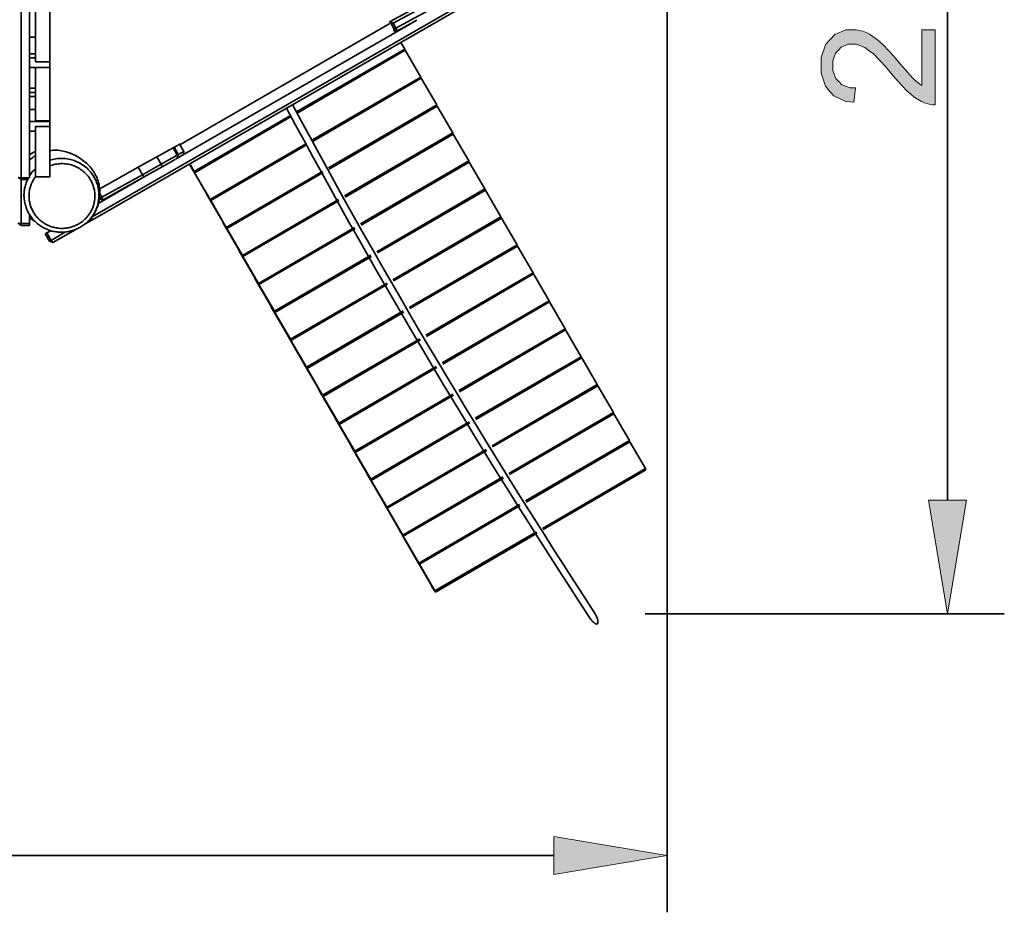
# Model space of a CAD drawing. Units: inches. Extents: x 35 to 265, y 1 to 208.
# Drawn here: x 158 to 217, y 47 to 100 of the extents above; entities that cross this region are included whole.
import ezdxf

# ---------------------------------------------------------------- set-up
doc = ezdxf.new("R2010")
doc.units = ezdxf.units.IN
doc.header["$MEASUREMENT"] = 0
doc.layers.add('Ebene 1', color=7, linetype='Continuous')

# ---------------------------------------------------------------- blocks, each defined once
blk = doc.blocks.new('block 2')
at = {"layer": 'Ebene 1', "true_color": 0xffffff}
for points in [[(211.741, 99.836), (212.539, 99.836), (212.539, 95.378), (212.389, 95.374), (212.101, 95.422), (211.962, 95.475), (211.735, 95.56), (211.285, 95.833), (211.064, 96.021), (210.844, 96.208), (210.333, 96.749), (210.043, 97.103), (209.59, 97.651), (208.873, 98.394), (208.61, 98.589), (208.347, 98.784), (207.848, 98.979), (207.613, 98.979), (207.367, 98.979), (206.952, 98.803), (206.783, 98.626), (206.614, 98.45), (206.445, 97.991), (206.445, 97.707), (206.445, 97.408), (206.624, 96.928), (206.804, 96.749), (206.983, 96.569), (207.479, 96.387), (207.796, 96.384), (207.709, 95.533), (207.232, 95.577), (206.506, 95.907), (206.256, 96.192), (206.006, 96.477), (205.756, 97.244), (205.756, 97.726), (205.756, 98.211), (206.026, 98.98), (206.295, 99.264), (206.565, 99.546), (207.233, 99.83), (207.632, 99.83), (207.835, 99.83), (208.234, 99.747), (208.429, 99.664), (208.625, 99.581), (209.037, 99.305), (209.254, 99.113), (209.471, 98.92), (210.065, 98.282), (210.443, 97.837), (210.756, 97.464), (211.181, 96.985), (211.293, 96.88), (211.404, 96.773), (211.628, 96.598), (211.741, 96.529)], [(212.149, 71.853), (213.275, 65.098), (214.401, 71.853)], [(189.843, 49.585), (196.599, 50.711), (189.843, 51.837)]]:
    blk.add_hatch(color=7, dxfattribs=at).paths.add_polyline_path(points)
at = {"layer": 'Ebene 1', "color": 7, "lineweight": 35, "true_color": 0xffffff}
for points in [[(213.275, 139.128), (213.275, 71.853)], [(196.599, 129.524), (196.599, 47.333)], [(158.157, 116.748), (158.157, 91.029)], [(158.663, 116.124), (158.663, 91.029)], [(159.859, 115.602), (159.859, 92.649)], [(187.613, 103.038), (162.4, 88.529)], [(159.012, 101.93), (159.856, 101.93), (159.856, 97.919), (159.012, 97.919)], [(159.012, 101.93), (159.012, 97.919)], [(180.118, 100.318), (183.177, 101.994)], [(184.963, 101.708), (162.376, 88.71)], [(180.299, 100.225), (183.281, 101.858)], [(183.443, 101.562), (180.461, 99.928)], [(181.692, 100.41), (167.333, 92.147)], [(167.608, 92.994), (180.094, 100.203)], [(180.361, 99.874), (180.118, 100.318), (180.049, 100.281)], [(180.118, 100.318), (180.299, 100.225)], [(180.461, 99.928), (180.299, 100.225)], [(181.692, 100.41), (180.542, 99.78), (180.472, 99.742)], [(180.361, 99.874), (180.305, 99.843)], [(180.305, 99.843), (180.406, 99.67)], [(180.317, 99.823), (180.472, 99.742)], [(180.361, 99.874), (180.461, 99.928)], [(180.542, 99.78), (180.361, 99.874)], [(180.461, 99.928), (180.542, 99.78)], [(158.663, 99.403), (159.012, 99.403)], [(180.747, 99.086), (180.978, 98.689), (174.549, 94.95)], [(174.586, 94.883), (181.005, 98.617)], [(181.005, 98.617), (181.933, 97.025), (175.493, 93.279)], [(180.964, 98.681), (181.005, 98.617)], [(158.663, 98.411), (159.012, 98.411)], [(158.663, 98.162), (159.012, 98.162)], [(159.856, 97.919), (159.856, 97.582)], [(158.663, 97.581), (159.012, 97.581)], [(159.012, 97.582), (159.012, 94.415)], [(159.012, 97.582), (159.856, 97.582), (159.856, 94.415)], [(175.531, 93.214), (181.96, 96.953)], [(181.96, 96.953), (182.888, 95.361), (176.442, 91.612)], [(181.919, 97.017), (181.96, 96.953)], [(158.663, 96.355), (159.012, 96.355)], [(158.663, 96.106), (159.012, 96.106)], [(158.663, 95.862), (159.012, 95.862)], [(158.663, 95.095), (159.012, 95.095)], [(191.898, 64.988), (191.298, 65.908), (190.701, 66.83), (190.106, 67.753), (189.514, 68.677), (188.924, 69.603), (188.336, 70.53), (187.751, 71.459), (187.168, 72.39), (186.587, 73.321), (186.009, 74.255), (185.434, 75.189), (184.86, 76.126), (184.29, 77.063), (183.722, 78.003), (183.156, 78.944), (182.593, 79.886), (182.033, 80.83), (181.475, 81.775), (180.92, 82.722), (180.367, 83.67), (179.817, 84.621), (179.27, 85.572), (178.725, 86.526), (178.183, 87.48), (177.644, 88.437), (177.108, 89.394), (176.574, 90.354), (176.043, 91.315), (175.516, 92.278), (174.99, 93.243), (174.468, 94.208), (173.949, 95.176)], [(174.306, 95.381), (174.826, 94.414), (175.347, 93.449), (175.871, 92.485), (176.399, 91.523), (176.929, 90.563), (177.462, 89.604), (177.998, 88.647), (178.537, 87.691), (179.078, 86.737), (179.622, 85.785), (180.169, 84.834), (180.719, 83.885), (181.271, 82.937), (181.826, 81.991), (182.383, 81.046), (182.943, 80.103), (183.505, 79.162), (184.071, 78.222), (184.638, 77.283), (185.208, 76.346), (185.781, 75.41), (186.356, 74.477), (186.934, 73.544), (187.514, 72.613), (188.096, 71.683), (188.681, 70.755), (189.268, 69.829), (189.857, 68.904), (190.45, 67.98), (191.044, 67.058), (191.641, 66.137), (192.239, 65.218)], [(176.479, 91.546), (182.915, 95.289)], [(182.915, 95.289), (183.843, 93.698), (177.396, 89.947)], [(182.873, 95.353), (182.915, 95.289)], [(158.663, 94.387), (159.856, 94.387)], [(159.856, 94.415), (159.012, 94.415)], [(159.856, 94.415), (159.856, 94.387)], [(159.856, 94.387), (159.856, 94.077)], [(174.193, 94.743), (168.456, 91.406), (168.223, 91.768), (168.174, 91.852)], [(168.482, 91.333), (174.23, 94.676)], [(158.663, 93.808), (159.012, 93.808)], [(159.012, 94.077), (159.856, 94.077), (159.856, 91.078), (159.012, 91.078)], [(159.012, 94.077), (159.012, 91.078)], [(177.433, 89.882), (183.869, 93.625)], [(183.869, 93.625), (184.798, 92.034), (178.353, 88.285)], [(183.828, 93.689), (183.869, 93.625)], [(158.663, 92.406), (158.747, 92.457), (158.834, 92.505), (158.922, 92.549), (159.012, 92.589)], [(159.856, 92.762), (159.859, 92.762)], [(159.856, 92.648), (159.955, 92.66), (160.055, 92.667), (160.154, 92.67), (160.253, 92.669), (160.353, 92.663), (160.453, 92.653), (160.551, 92.639), (160.649, 92.62), (160.746, 92.598), (160.842, 92.571), (160.937, 92.542), (161.031, 92.509), (161.124, 92.472), (161.216, 92.433), (161.306, 92.391), (161.395, 92.346), (161.483, 92.299), (161.569, 92.249), (161.654, 92.197), (161.737, 92.141), (161.818, 92.084), (161.897, 92.023), (161.974, 91.96), (162.049, 91.894), (162.121, 91.825), (162.191, 91.754), (162.258, 91.68), (162.322, 91.603), (162.383, 91.524), (162.44, 91.443), (162.494, 91.359), (162.545, 91.274)], [(167.204, 92.817), (166.236, 92.277)], [(167.204, 92.817), (167.262, 92.849)], [(167.451, 92.374), (167.204, 92.817)], [(167.587, 93.03), (167.587, 93.03), (167.585, 93.029), (167.581, 93.027), (167.577, 93.024), (167.57, 93.021), (167.563, 93.017), (167.546, 93.007), (167.526, 92.996), (167.503, 92.983), (167.453, 92.955), (167.35, 92.898), (167.326, 92.884), (167.303, 92.871), (167.281, 92.859), (167.262, 92.849)], [(167.509, 92.406), (167.262, 92.849)], [(167.509, 92.406), (167.834, 92.588)], [(167.587, 93.03), (167.834, 92.588)], [(167.834, 92.588), (167.809, 92.421)], [(175.137, 93.072), (169.411, 89.741), (169.178, 90.104)], [(169.437, 89.669), (175.174, 93.007)], [(158.663, 92.085), (158.704, 92.122), (158.746, 92.157), (158.788, 92.191), (158.831, 92.225), (158.875, 92.257), (158.92, 92.288), (158.966, 92.318), (159.012, 92.347)], [(159.856, 92.074), (159.947, 92.102), (160.04, 92.125), (160.133, 92.145), (160.227, 92.161), (160.322, 92.172), (160.417, 92.18), (160.512, 92.185), (160.607, 92.184), (160.703, 92.18), (160.798, 92.172), (160.893, 92.159), (160.987, 92.144), (161.08, 92.123), (161.172, 92.099), (161.263, 92.072), (161.353, 92.04), (161.442, 92.004), (161.529, 91.965), (161.614, 91.922), (161.697, 91.876), (161.779, 91.826), (161.858, 91.773), (161.934, 91.716), (162.009, 91.656), (162.08, 91.593), (162.149, 91.527), (162.215, 91.458), (162.277, 91.386), (162.337, 91.312), (162.394, 91.235), (162.447, 91.156), (162.496, 91.074)], [(166.236, 92.277), (165.124, 91.657)], [(166.236, 92.277), (166.483, 91.835)], [(166.483, 91.835), (167.451, 92.374)], [(166.543, 91.674), (167.328, 92.112)], [(167.451, 92.374), (167.509, 92.406)], [(167.472, 92.227), (167.451, 92.374)], [(167.509, 92.406), (167.482, 92.233)], [(167.834, 92.436), (167.816, 92.467)], [(167.82, 92.495), (167.85, 92.444)], [(184.783, 92.025), (184.824, 91.961)], [(158.663, 91.151), (158.701, 91.209), (158.74, 91.265), (158.781, 91.32), (158.824, 91.374), (158.869, 91.426), (158.915, 91.477), (158.963, 91.526), (159.012, 91.574)], [(159.856, 91.733), (159.938, 91.763), (160.022, 91.789), (160.106, 91.812), (160.191, 91.831), (160.278, 91.847), (160.365, 91.858), (160.452, 91.866), (160.539, 91.87), (160.627, 91.87), (160.714, 91.867), (160.802, 91.859), (160.888, 91.848), (160.974, 91.833), (161.06, 91.814), (161.145, 91.791), (161.228, 91.765), (161.31, 91.735), (161.391, 91.702), (161.471, 91.664), (161.548, 91.624), (161.624, 91.58), (161.698, 91.532), (161.769, 91.482), (161.838, 91.428), (161.905, 91.372), (161.969, 91.312), (162.03, 91.249), (162.089, 91.184), (162.144, 91.116), (162.196, 91.046), (162.245, 90.973), (162.291, 90.898)], [(165.124, 91.657), (162.836, 90.381)], [(165.371, 91.214), (165.124, 91.657)], [(166.483, 91.835), (165.371, 91.214)], [(166.543, 91.674), (165.472, 91.077)], [(166.483, 91.835), (166.543, 91.674)], [(168.19, 91.861), (168.456, 91.406)], [(168.25, 91.696), (168.264, 91.705)], [(168.25, 91.696), (168.482, 91.333)], [(169.178, 90.104), (168.25, 91.696)], [(176.086, 91.405), (170.366, 88.078), (170.133, 88.441)], [(178.391, 88.219), (184.824, 91.961)], [(184.824, 91.961), (185.753, 90.37), (179.315, 86.625)], [(157.988, 91.05), (158.157, 90.92)], [(158.157, 91.029), (157.988, 91.05)], [(158.157, 91.029), (158.663, 91.029)], [(158.157, 90.92), (158.157, 91.029)], [(158.157, 88.307), (158.157, 90.92), (158.589, 90.92)], [(162.496, 91.074), (162.53, 91.012), (162.563, 90.949), (162.593, 90.885), (162.621, 90.821), (162.647, 90.754), (162.671, 90.688), (162.693, 90.621), (162.713, 90.553), (162.73, 90.484), (162.745, 90.415), (162.758, 90.346), (162.768, 90.276), (162.777, 90.206), (162.782, 90.135), (162.786, 90.064), (162.788, 89.994), (162.787, 89.923), (162.783, 89.852), (162.778, 89.782), (162.77, 89.711), (162.759, 89.642), (162.747, 89.572), (162.732, 89.503), (162.715, 89.434), (162.696, 89.366), (162.675, 89.299), (162.651, 89.232), (162.625, 89.166), (162.597, 89.101), (162.568, 89.037), (162.535, 88.974), (162.501, 88.912), (162.466, 88.851), (162.427, 88.792), (162.388, 88.733), (162.346, 88.676), (162.302, 88.62), (162.257, 88.566), (162.21, 88.513), (162.161, 88.462), (162.111, 88.412), (162.059, 88.364), (162.006, 88.318), (161.951, 88.273), (161.895, 88.23), (161.837, 88.189), (161.778, 88.15), (161.718, 88.113), (161.657, 88.077), (161.595, 88.044), (161.531, 88.012), (161.467, 87.983), (161.402, 87.955), (161.336, 87.93), (161.269, 87.907), (161.202, 87.885), (161.134, 87.866), (161.065, 87.85), (160.996, 87.835), (160.926, 87.822), (160.856, 87.812), (160.786, 87.803), (160.716, 87.797), (160.645, 87.794), (160.574, 87.792), (160.504, 87.793), (160.433, 87.796), (160.362, 87.8), (160.292, 87.808), (160.222, 87.818), (160.152, 87.829), (160.083, 87.843), (160.014, 87.859), (159.945, 87.877), (159.878, 87.897), (159.811, 87.919), (159.745, 87.944), (159.679, 87.971), (159.614, 87.999), (159.55, 88.03), (159.488, 88.062), (159.426, 88.097), (159.365, 88.133), (159.306, 88.172), (159.248, 88.212), (159.191, 88.254), (159.136, 88.298), (159.081, 88.343), (159.029, 88.391), (158.978, 88.44), (158.928, 88.49), (158.881, 88.542), (158.834, 88.596), (158.79, 88.651), (158.747, 88.707), (158.707, 88.765), (158.667, 88.824), (158.63, 88.884), (158.596, 88.946), (158.563, 89.009), (158.532, 89.072), (158.503, 89.136), (158.476, 89.202), (158.451, 89.268), (158.429, 89.335), (158.408, 89.403), (158.39, 89.471), (158.374, 89.54), (158.361, 89.609), (158.349, 89.679), (158.34, 89.75), (158.333, 89.82), (158.329, 89.891), (158.327, 89.961), (158.327, 90.032), (158.329, 90.103), (158.335, 90.173), (158.341, 90.244), (158.351, 90.314), (158.362, 90.383), (158.377, 90.453), (158.393, 90.521), (158.411, 90.59), (158.431, 90.657), (158.454, 90.724), (158.48, 90.791), (158.506, 90.856), (158.536, 90.92)], [(162.291, 90.898), (162.323, 90.842), (162.353, 90.784), (162.38, 90.725), (162.406, 90.665), (162.429, 90.604), (162.451, 90.543), (162.471, 90.481), (162.488, 90.418), (162.503, 90.355), (162.516, 90.291), (162.527, 90.226), (162.535, 90.162), (162.542, 90.098), (162.546, 90.032), (162.548, 89.967), (162.547, 89.902), (162.545, 89.837), (162.54, 89.772), (162.533, 89.707), (162.523, 89.643), (162.512, 89.579), (162.498, 89.515), (162.482, 89.452), (162.465, 89.389), (162.444, 89.327), (162.422, 89.266), (162.397, 89.206), (162.371, 89.146), (162.343, 89.087), (162.312, 89.03), (162.28, 88.973), (162.246, 88.918), (162.21, 88.864), (162.172, 88.811), (162.132, 88.759), (162.091, 88.709), (162.048, 88.66), (162.003, 88.613), (161.957, 88.566), (161.909, 88.522), (161.86, 88.48), (161.81, 88.438), (161.758, 88.399), (161.705, 88.362), (161.65, 88.326), (161.595, 88.292), (161.538, 88.26), (161.48, 88.23), (161.422, 88.201), (161.362, 88.175), (161.301, 88.15), (161.24, 88.128), (161.178, 88.108), (161.116, 88.089), (161.053, 88.073), (160.989, 88.059), (160.925, 88.047), (160.861, 88.037), (160.796, 88.029), (160.731, 88.023), (160.666, 88.019), (160.601, 88.018), (160.536, 88.019), (160.471, 88.022), (160.406, 88.026), (160.341, 88.033), (160.277, 88.043), (160.213, 88.054), (160.149, 88.067), (160.086, 88.083), (160.023, 88.1), (159.961, 88.119), (159.899, 88.141), (159.839, 88.164), (159.779, 88.19), (159.719, 88.218), (159.662, 88.247), (159.604, 88.279), (159.548, 88.312), (159.493, 88.347), (159.44, 88.384), (159.387, 88.422), (159.336, 88.462), (159.286, 88.505), (159.238, 88.548), (159.191, 88.593), (159.146, 88.64), (159.102, 88.688), (159.06, 88.738), (159.019, 88.789), (158.981, 88.841), (158.944, 88.895), (158.909, 88.95), (158.876, 89.006), (158.845, 89.063), (158.815, 89.122), (158.788, 89.181), (158.763, 89.241), (158.739, 89.301), (158.719, 89.363), (158.7, 89.426), (158.683, 89.488), (158.668, 89.552), (158.656, 89.616), (158.645, 89.68), (158.637, 89.745), (158.631, 89.81), (158.628, 89.875), (158.626, 89.94), (158.627, 90.005), (158.63, 90.07), (158.636, 90.135), (158.643, 90.2), (158.653, 90.264), (158.665, 90.328), (158.679, 90.392), (158.696, 90.455), (158.714, 90.517), (158.735, 90.579), (158.758, 90.64), (158.782, 90.7), (158.809, 90.759), (158.838, 90.818), (158.869, 90.875), (158.902, 90.931), (158.937, 90.986), (158.973, 91.04), (159.012, 91.093)], [(162.545, 91.274), (162.591, 91.189), (162.634, 91.102), (162.673, 91.013), (162.707, 90.923), (162.739, 90.832), (162.767, 90.739), (162.791, 90.645), (162.81, 90.55), (162.826, 90.455), (162.838, 90.359), (162.847, 90.263), (162.85, 90.166), (162.85, 90.069), (162.846, 89.972), (162.838, 89.876), (162.826, 89.78), (162.81, 89.685), (162.79, 89.59), (162.766, 89.497), (162.738, 89.404), (162.706, 89.312), (162.671, 89.222), (162.631, 89.134), (162.589, 89.047), (162.542, 88.962), (162.493, 88.879), (162.439, 88.798), (162.383, 88.72), (162.324, 88.643), (162.262, 88.57), (162.196, 88.498), (162.128, 88.429)], [(165.521, 91.105), (162.773, 89.523)], [(162.961, 89.87), (165.371, 91.214)], [(163.035, 89.718), (165.472, 91.077)], [(165.472, 91.077), (165.371, 91.214)], [(168.482, 91.333), (169.411, 89.741)], [(170.392, 88.005), (176.124, 91.339)], [(179.354, 86.56), (185.779, 90.297)], [(185.779, 90.297), (186.708, 88.706), (180.282, 84.968)], [(185.738, 90.361), (185.779, 90.297)], [(163.007, 89.702), (162.826, 89.781)], [(162.837, 89.801), (162.828, 89.796)], [(162.837, 89.801), (162.831, 89.812)], [(162.961, 89.87), (162.837, 89.801)], [(162.837, 89.801), (163.035, 89.718)], [(162.961, 89.87), (162.85, 90.068)], [(162.961, 89.87), (163.035, 89.718)], [(163.035, 89.718), (163.007, 89.702)], [(169.204, 90.032), (169.219, 90.041)], [(169.204, 90.032), (169.437, 89.669)], [(170.133, 88.441), (169.204, 90.032)], [(169.437, 89.669), (170.366, 88.078)], [(177.039, 89.74), (171.32, 86.414), (171.088, 86.777)], [(171.347, 86.341), (177.077, 89.674)], [(158.663, 88.831), (158.663, 88.307)], [(158.727, 88.736), (158.663, 88.797)], [(158.974, 88.444), (158.895, 88.49), (158.817, 88.539), (158.739, 88.589), (158.663, 88.641)], [(161.938, 88.263), (162.4, 88.529)], [(162.4, 88.529), (162.273, 88.582)], [(162.319, 88.637), (162.4, 88.529)], [(180.32, 84.903), (186.734, 88.633)], [(186.734, 88.633), (187.663, 87.042), (181.253, 83.314)], [(186.693, 88.697), (186.734, 88.633)], [(158.157, 88.307), (157.988, 88.325), (158.157, 88.196)], [(158.663, 88.307), (158.157, 88.307)], [(158.157, 88.196), (158.157, 88.307)], [(158.663, 88.196), (158.157, 88.196)], [(158.663, 88.196), (158.663, 88.307)], [(159.923, 87.883), (159.686, 87.747)], [(160.038, 87.17), (161.405, 87.956)], [(170.159, 88.368), (170.174, 88.377)], [(170.159, 88.368), (170.392, 88.005)], [(171.088, 86.777), (170.159, 88.368)], [(170.392, 88.005), (171.32, 86.414)], [(177.997, 88.078), (172.275, 84.75), (172.043, 85.113)], [(172.302, 84.678), (178.035, 88.012)], [(159.59, 87.691), (159.686, 87.747)], [(159.59, 87.691), (159.842, 87.252)], [(159.686, 87.747), (159.939, 87.307)], [(159.842, 87.252), (159.939, 87.307)], [(159.939, 87.307), (160.038, 87.17), (159.842, 87.252)], [(159.939, 87.307), (160.804, 87.805)], [(171.114, 86.704), (171.129, 86.713)], [(171.114, 86.704), (171.347, 86.341)], [(172.043, 85.113), (171.114, 86.704)], [(181.292, 83.249), (187.689, 86.97)], [(187.689, 86.97), (188.617, 85.378), (182.228, 81.662)], [(187.648, 87.033), (187.689, 86.97)], [(171.347, 86.341), (172.275, 84.75)], [(178.959, 86.418), (173.23, 83.086), (172.998, 83.449)], [(173.257, 83.014), (178.997, 86.353)], [(172.069, 85.041), (172.084, 85.049)], [(172.069, 85.041), (172.302, 84.678)], [(172.998, 83.449), (172.069, 85.041)], [(182.267, 81.597), (188.644, 85.306)], [(188.644, 85.306), (189.572, 83.714), (183.208, 80.013)], [(188.603, 85.37), (188.644, 85.306)], [(172.302, 84.678), (173.23, 83.086)], [(179.926, 84.761), (174.185, 81.422), (173.952, 81.785)], [(174.212, 81.35), (179.964, 84.696)], [(173.024, 83.377), (173.039, 83.385)], [(173.024, 83.377), (173.257, 83.014)], [(173.952, 81.785), (173.024, 83.377)], [(183.247, 79.948), (189.599, 83.642)], [(189.599, 83.642), (190.527, 82.05), (184.192, 78.366)], [(189.558, 83.706), (189.599, 83.642)], [(173.257, 83.014), (174.185, 81.422)], [(180.897, 83.107), (175.14, 79.758), (174.907, 80.122)], [(175.167, 79.686), (180.935, 83.042)], [(190.512, 82.042), (190.554, 81.978)], [(173.979, 81.713), (173.994, 81.721)], [(173.979, 81.713), (174.212, 81.35)], [(174.907, 80.122), (173.979, 81.713)], [(181.872, 81.455), (176.095, 78.094), (175.862, 78.458)], [(184.231, 78.3), (190.554, 81.978)], [(190.554, 81.978), (191.482, 80.387), (185.18, 76.721)], [(174.212, 81.35), (175.14, 79.758)], [(176.122, 78.022), (181.911, 81.39)], [(185.219, 76.656), (191.508, 80.314)], [(191.508, 80.314), (192.437, 78.723), (186.173, 75.079)], [(191.467, 80.378), (191.508, 80.314)], [(174.934, 80.049), (174.948, 80.058)], [(174.934, 80.049), (175.167, 79.686)], [(175.862, 78.458), (174.934, 80.049)], [(175.167, 79.686), (176.095, 78.094)], [(182.852, 79.806), (177.05, 76.431), (176.817, 76.794)], [(177.077, 76.358), (182.891, 79.741)], [(186.212, 75.015), (192.463, 78.65)], [(192.463, 78.65), (193.392, 77.059), (187.169, 73.439)], [(192.422, 78.714), (192.463, 78.65)], [(175.889, 78.385), (175.903, 78.393)], [(175.889, 78.385), (176.122, 78.022)], [(176.817, 76.794), (175.889, 78.385)], [(176.122, 78.022), (177.05, 76.431)], [(183.836, 78.159), (178.005, 74.767), (177.772, 75.13)], [(178.032, 74.694), (183.875, 78.093)], [(187.209, 73.375), (193.418, 76.987)], [(193.418, 76.987), (194.347, 75.395), (188.17, 71.802)], [(193.377, 77.051), (193.418, 76.987)], [(176.843, 76.722), (176.858, 76.73)], [(176.843, 76.722), (177.077, 76.358)], [(177.772, 75.13), (176.843, 76.722)], [(177.077, 76.358), (178.005, 74.767)], [(184.824, 76.514), (178.96, 73.103), (178.727, 73.466)], [(178.986, 73.031), (184.863, 76.449)], [(177.798, 75.058), (177.813, 75.066)], [(177.798, 75.058), (178.032, 74.694)], [(178.727, 73.466), (177.798, 75.058)], [(188.209, 71.738), (194.373, 75.323)], [(194.373, 75.323), (195.302, 73.731), (189.174, 70.167)], [(194.332, 75.387), (194.373, 75.323)], [(178.032, 74.694), (178.96, 73.103)], [(185.816, 74.872), (179.915, 71.439), (179.682, 71.802)], [(179.941, 71.367), (185.856, 74.807)], [(178.753, 73.394), (178.768, 73.402)], [(178.753, 73.394), (178.986, 73.031)], [(179.682, 71.802), (178.753, 73.394)], [(186.813, 73.232), (180.87, 69.775), (180.637, 70.139)], [(189.214, 70.103), (195.328, 73.659)], [(195.287, 73.723), (195.328, 73.659)], [(178.986, 73.031), (179.915, 71.439)], [(180.896, 69.703), (186.852, 73.168)], [(179.708, 71.73), (179.723, 71.739)], [(179.708, 71.73), (179.941, 71.367)], [(180.637, 70.139), (179.708, 71.73)], [(187.814, 71.595), (181.825, 68.112), (181.591, 68.475)], [(181.851, 68.039), (187.853, 71.53)], [(179.941, 71.367), (180.87, 69.775)], [(180.663, 70.066), (180.678, 70.074)], [(180.663, 70.066), (180.896, 69.703)], [(181.591, 68.475), (180.663, 70.066)], [(188.818, 69.96), (182.78, 66.448), (182.546, 66.811)], [(182.806, 66.375), (188.858, 69.895)], [(180.896, 69.703), (181.825, 68.112)], [(181.618, 68.402), (181.633, 68.411)], [(181.618, 68.402), (181.851, 68.039)], [(182.546, 66.811), (181.618, 68.402)], [(181.851, 68.039), (182.78, 66.448)], [(182.573, 66.739), (182.587, 66.747)], [(182.573, 66.739), (182.806, 66.375)], [(191.897, 64.988), (191.935, 64.928), (191.973, 64.869), (192.014, 64.812), (192.056, 64.757), (192.101, 64.703), (192.112, 64.69), (192.121, 64.679), (192.139, 64.66), (192.175, 64.622), (192.213, 64.586), (192.253, 64.552), (192.295, 64.521), (192.318, 64.508), (192.341, 64.496), (192.366, 64.486), (192.378, 64.483), (192.391, 64.481), (192.404, 64.48), (192.417, 64.482), (192.43, 64.486), (192.441, 64.493), (192.451, 64.501), (192.459, 64.511), (192.465, 64.523), (192.47, 64.536), (192.475, 64.561), (192.477, 64.587), (192.477, 64.613), (192.474, 64.639), (192.469, 64.678), (192.461, 64.716), (192.451, 64.755), (192.44, 64.792), (192.414, 64.866), (192.384, 64.939), (192.352, 65.011), (192.317, 65.081), (192.279, 65.15), (192.239, 65.218)], [(195.282, 65.098), (216.653, 65.098)], [(189.843, 50.711), (92.579, 50.711)]]:
    blk.add_lwpolyline(points, dxfattribs=at)
at = {"layer": 'Ebene 1', "lineweight": 0}
for points in [[(211.741, 99.836), (212.539, 99.836), (212.539, 95.378), (212.389, 95.374), (212.101, 95.422), (211.962, 95.475), (211.735, 95.56), (211.285, 95.833), (211.064, 96.021), (210.844, 96.208), (210.333, 96.749), (210.043, 97.103), (209.59, 97.651), (208.873, 98.394), (208.61, 98.589), (208.347, 98.784), (207.848, 98.979), (207.613, 98.979), (207.367, 98.979), (206.952, 98.803), (206.783, 98.626), (206.614, 98.45), (206.445, 97.991), (206.445, 97.707), (206.445, 97.408), (206.624, 96.928), (206.804, 96.749), (206.983, 96.569), (207.479, 96.387), (207.796, 96.384), (207.709, 95.533), (207.232, 95.577), (206.506, 95.907), (206.256, 96.192), (206.006, 96.477), (205.756, 97.244), (205.756, 97.726), (205.756, 98.211), (206.026, 98.98), (206.295, 99.264), (206.565, 99.546), (207.233, 99.83), (207.632, 99.83), (207.835, 99.83), (208.234, 99.747), (208.429, 99.664), (208.625, 99.581), (209.037, 99.305), (209.254, 99.113), (209.471, 98.92), (210.065, 98.282), (210.443, 97.837), (210.756, 97.464), (211.181, 96.985), (211.293, 96.88), (211.404, 96.773), (211.628, 96.598), (211.741, 96.529), (211.741, 99.836), (211.741, 99.836)], [(212.149, 71.853), (213.275, 65.098), (213.275, 65.098), (214.401, 71.853), (212.149, 71.853), (212.149, 71.853)], [(189.843, 49.585), (196.599, 50.711), (196.599, 50.711), (189.843, 51.837), (189.843, 49.585), (189.843, 49.585)]]:
    blk.add_lwpolyline(points, dxfattribs=at)

msp = doc.modelspace()

# ---------------------------------------------------------------- block references
at = {"layer": 'Ebene 1'}
msp.add_blockref('block 2', (0, 0), dxfattribs=at)

doc.saveas('drawing.dxf')
